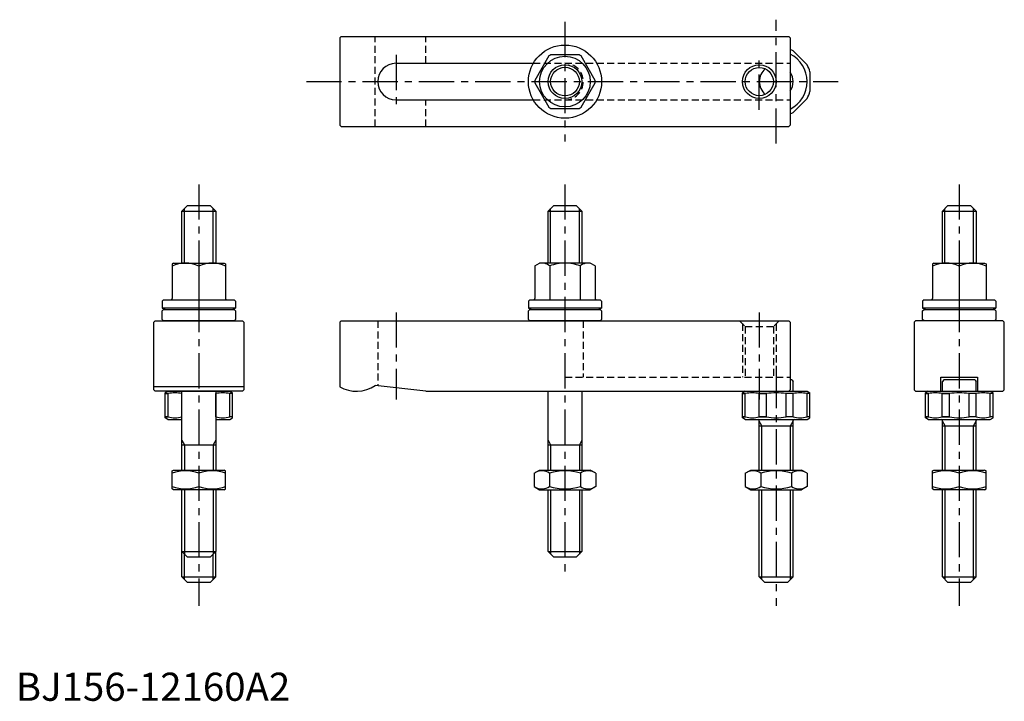
# Model space of a CAD drawing. Extents: x 1 to 351, y 0 to 242.
import ezdxf

# ---------------------------------------------------------------- set-up
doc = ezdxf.new("R2010")
doc.units = 0
doc.header["$LTSCALE"] = 10
doc.linetypes.add('CENTER', pattern=[2, 1.25, -0.25, 0.25, -0.25])
doc.linetypes.add('HIDDEN', pattern=[0.375, 0.25, -0.125])
doc.layers.get('0').update_dxf_attribs({"linetype": 'CONTINUOUS'})
for name, color, linetype in [('1', 1, 'CENTER'), ('2', 2, 'HIDDEN'), ('3', 3, 'CONTINUOUS')]:
    doc.layers.add(name, color=color, linetype=linetype)
doc.styles.add('STANDARD1', font='txt')

msp = doc.modelspace()

# ---------------------------------------------------------------- linework, layer by layer
for p, q in [((115.5, 236), (115, 235.5)), ((115, 235.5), (115, 204.5)), ((115.5, 236), (274.5, 236)), ((274.5, 236), (275, 235.5)), ((275, 235.5), (275, 204.5)), ((276.010408, 230.960155), (280.960155, 226.010408)), ((189.288335, 229.107106), (184.257182, 220.392894)), ((200.031153, 229.5), (189.968847, 229.5)), ((205.742818, 220.392894), (200.711665, 229.107106)), ((135, 226.5), (183.74167, 226.5)), ((282, 223.5), (282, 216.5)), ((184.257182, 219.607106), (189.288335, 210.892894)), ((200.711665, 210.892894), (205.742818, 219.607106)), ((135, 213.5), (183.74167, 213.5)), ((276.010408, 209.039845), (280.960155, 213.989592)), ((189.968847, 210.5), (200.031153, 210.5)), ((115, 204.5), (115.5, 204)), ((115.5, 204), (274.5, 204)), ((275, 204.5), (274.5, 204)), ((59, 174), (61, 176)), ((61, 176), (69, 176)), ((71, 174), (69, 176)), ((189, 174), (191, 176)), ((191, 176), (199, 176)), ((201, 174), (199, 176)), ((329, 174), (331, 176)), ((331, 176), (339, 176)), ((341, 174), (339, 176)), ((59, 155.522251), (59, 174)), ((59, 174), (71, 174)), ((71, 174), (71, 155.522251)), ((189, 155.522251), (189, 174)), ((189, 174), (201, 174)), ((201, 174), (201, 155.522251)), ((329, 155.522251), (329, 174)), ((329, 174), (341, 174)), ((341, 174), (341, 155.522251)), ((56, 155.522251), (55.5, 155.233576)), ((55.5, 155.233576), (55.5, 142.922251)), ((56, 155.522251), (74, 155.522251)), ((65, 154.38507), (65, 142.522251)), ((74, 155.522251), (74.5, 155.233576)), ((74.5, 155.233576), (74.5, 142.922251)), ((184.25, 154.511888), (186, 155.522251)), ((184.25, 154.511888), (184.25, 142.922251)), ((204, 155.522251), (186, 155.522251)), ((189.625, 154.511888), (189.625, 142.522251)), ((200.375, 154.511888), (200.375, 142.522251)), ((205.75, 154.511888), (204, 155.522251)), ((205.75, 154.511888), (205.75, 142.922251)), ((326, 155.522251), (325.5, 155.233576)), ((325.5, 155.233576), (325.5, 142.922251)), ((326, 155.522251), (344, 155.522251)), ((335, 154.38507), (335, 142.522251)), ((344, 155.522251), (344.5, 155.233576)), ((344.5, 155.233576), (344.5, 142.922251)), ((52.5, 142.522251), (52, 142.022251)), ((52, 142.022251), (52, 139.522251)), ((52.5, 142.522251), (77.5, 142.522251)), ((77.5, 142.522251), (78, 142.022251)), ((78, 142.022251), (78, 139.522251)), ((182.5, 142.522251), (182, 142.022251)), ((182, 142.022251), (182, 139.522251)), ((182.5, 142.522251), (207.5, 142.522251)), ((207.5, 142.522251), (208, 142.022251)), ((208, 142.022251), (208, 139.522251)), ((322.5, 142.522251), (322, 142.022251)), ((322, 142.022251), (322, 139.522251)), ((322.5, 142.522251), (347.5, 142.522251)), ((347.5, 142.522251), (348, 142.022251)), ((348, 142.022251), (348, 139.522251)), ((78, 139.522251), (52, 139.522251)), ((52, 138.5), (52.5, 139)), ((52, 135.5), (52, 138.5)), ((52.5, 139), (77.5, 139)), ((78, 138.5), (77.5, 139)), ((78, 138.5), (78, 135.5)), ((208, 139.522251), (182, 139.522251)), ((182, 138.5), (182.5, 139)), ((182, 135.5), (182, 138.5)), ((182.5, 139), (207.5, 139)), ((208, 138.5), (207.5, 139)), ((208, 138.5), (208, 135.5)), ((348, 139.522251), (322, 139.522251)), ((322, 138.5), (322.5, 139)), ((322, 135.5), (322, 138.5)), ((322.5, 139), (347.5, 139)), ((348, 138.5), (347.5, 139)), ((348, 138.5), (348, 135.5)), ((49, 134.5), (49.5, 135)), ((49, 110.5), (49, 134.5)), ((49.5, 135), (80.5, 135)), ((52.5, 135), (52, 135.5)), ((77.5, 135), (52.5, 135)), ((77.5, 135), (78, 135.5)), ((80.5, 135), (81, 134.5)), ((81, 134.5), (81, 110.5)), ((115.5, 135), (115, 134.5)), ((115, 134.5), (115, 111.607695)), ((115.5, 135), (274.5, 135)), ((182.5, 135), (182, 135.5)), ((207.5, 135), (182.5, 135)), ((207.5, 135), (208, 135.5)), ((274.5, 135), (275, 134.5)), ((275, 134.5), (275, 110.5)), ((319.5, 135), (319, 134.5)), ((319, 134.5), (319, 110.5)), ((350.5, 135), (319.5, 135)), ((322.5, 135), (322, 135.5)), ((347.5, 135), (322.5, 135)), ((347.5, 135), (348, 135.5)), ((351, 134.5), (350.5, 135)), ((351, 110.5), (351, 134.5)), ((145.63325, 110), (127.63325, 112)), ((275.500002, 114), (275, 114)), ((275.500002, 114), (276.000002, 113.5)), ((276.000002, 110), (276.000002, 113.5)), ((328.5, 110), (328.5, 115)), ((328.5, 115), (341.5, 115)), ((329.500002, 114), (329.000002, 113.5)), ((329.000002, 110), (329.000002, 113.5)), ((340.500002, 114), (329.500002, 114)), ((340.500002, 114), (341.000002, 113.5)), ((341.000002, 110), (341.000002, 113.5)), ((341.5, 115), (341.5, 110)), ((81, 111.607695), (49, 111.607695)), ((49.5, 110), (49, 110.5)), ((80.5, 110), (49.5, 110)), ((54, 110), (53, 109.42265)), ((53, 100.57735), (53, 109.42265)), ((53, 109.133975), (54.039845, 109.133975)), ((54.039845, 109.133975), (53, 109.133975)), ((54, 110), (76, 110)), ((54.039845, 100.866025), (54.039845, 109.133975)), ((59, 109.133975), (58.989592, 109.133975)), ((58.989592, 109.133975), (59, 109.133975)), ((58.989592, 100.866025), (58.989592, 109.133975)), ((59, 82), (59, 110)), ((71, 110), (71, 82)), ((71.010408, 109.133975), (71, 109.133975)), ((71.010408, 100.866025), (71.010408, 109.133975)), ((77, 109.133975), (75.960155, 109.133975)), ((75.960155, 100.866025), (75.960155, 109.133975)), ((76, 110), (77, 109.42265)), ((77, 100.57735), (77, 109.42265)), ((81, 110.5), (80.5, 110)), ((145.63325, 110), (274.5, 110)), ((189, 82), (189, 110)), ((201, 110), (201, 82)), ((259.000007, 110), (258.000007, 109.42265)), ((258.000007, 100.57735), (258.000007, 109.42265)), ((258.000007, 109.133975), (259.039852, 109.133975)), ((259.039852, 109.133975), (258.000007, 109.133975)), ((259.000007, 110), (281.000007, 110)), ((259.039852, 100.866025), (259.039852, 109.133975)), ((266.500007, 109.133975), (263.989599, 109.133975)), ((263.989599, 109.133975), (266.500007, 109.133975)), ((263.989599, 100.866025), (263.989599, 109.133975)), ((266.500007, 100.866025), (266.500007, 109.133975)), ((276.010415, 109.133975), (273.500007, 109.133975)), ((273.500007, 100.866025), (273.500007, 109.133975)), ((275, 110.5), (274.5, 110)), ((276.010415, 100.866025), (276.010415, 109.133975)), ((282.000007, 109.133975), (280.960162, 109.133975)), ((280.960162, 100.866025), (280.960162, 109.133975)), ((281.000007, 110), (282.000007, 109.42265)), ((282.000007, 100.57735), (282.000007, 109.42265)), ((319, 110.5), (319.5, 110)), ((319.5, 110), (350.5, 110)), ((324.000007, 110), (323.000007, 109.42265)), ((323.000007, 100.57735), (323.000007, 109.42265)), ((323.000007, 109.133975), (324.039852, 109.133975)), ((324.039852, 109.133975), (323.000007, 109.133975)), ((324.000007, 110), (346.000007, 110)), ((324.039852, 100.866025), (324.039852, 109.133975)), ((331.500007, 109.133975), (328.989599, 109.133975)), ((328.989599, 109.133975), (331.500007, 109.133975)), ((328.989599, 100.866025), (328.989599, 109.133975)), ((331.500007, 100.866025), (331.500007, 109.133975)), ((341.010415, 109.133975), (338.500007, 109.133975)), ((338.500007, 100.866025), (338.500007, 109.133975)), ((341.010415, 100.866025), (341.010415, 109.133975)), ((347.000007, 109.133975), (345.960162, 109.133975)), ((345.960162, 100.866025), (345.960162, 109.133975)), ((346.000007, 110), (347.000007, 109.42265)), ((347.000007, 100.57735), (347.000007, 109.42265)), ((350.5, 110), (351, 110.5)), ((54.039845, 100.866025), (53, 100.866025)), ((53, 100.866025), (54.039845, 100.866025)), ((54, 100), (53, 100.57735)), ((54, 100), (58.980077, 100)), ((58.989592, 100.866025), (59, 100.866025)), ((59, 100.866025), (58.989592, 100.866025)), ((71.010408, 100.866025), (71, 100.866025)), ((71, 100), (75.960155, 100)), ((77, 100.866025), (75.960155, 100.866025)), ((76, 100), (77, 100.57735)), ((259.039852, 100.866025), (258.000007, 100.866025)), ((258.000007, 100.866025), (259.039852, 100.866025)), ((259.000007, 100), (258.000007, 100.57735)), ((259.000007, 100), (280.960162, 100)), ((263.989599, 100.866025), (266.500007, 100.866025)), ((266.500007, 100.866025), (263.989599, 100.866025)), ((264, 82), (264, 99.6)), ((276.010415, 100.866025), (273.500007, 100.866025)), ((276, 82), (276, 99.6)), ((282.000007, 100.866025), (280.960162, 100.866025)), ((281.000007, 100), (282.000007, 100.57735)), ((324.039852, 100.866025), (323.000007, 100.866025)), ((323.000007, 100.866025), (324.039852, 100.866025)), ((324.000007, 100), (323.000007, 100.57735)), ((324.000007, 100), (345.960162, 100)), ((328.989599, 100.866025), (331.500007, 100.866025)), ((331.500007, 100.866025), (328.989599, 100.866025)), ((329, 82), (329, 99.6)), ((341.010415, 100.866025), (338.500007, 100.866025)), ((341, 82), (341, 99.6)), ((347.000007, 100.866025), (345.960162, 100.866025)), ((346.000007, 100), (347.000007, 100.57735)), ((264, 97.725055), (276, 97.725055)), ((329, 97.725055), (341, 97.725055)), ((59, 91), (71, 91)), ((189, 91), (201, 91)), ((55.5, 81.711325), (56, 82)), ((55.5, 75.360472), (55.5, 81.711325)), ((56, 82), (74, 82)), ((65, 80.862819), (65, 76.137181)), ((74.5, 81.711325), (74, 82)), ((74.5, 75.360472), (74.5, 81.711325)), ((184.030345, 80.862819), (186, 82)), ((184.030345, 80.862819), (184.030345, 76.137181)), ((186, 82), (204, 82)), ((189.515172, 80.862819), (189.515172, 76.137181)), ((200.484828, 80.862819), (200.484828, 76.137181)), ((205.969655, 80.862819), (204, 82)), ((205.969655, 80.862819), (205.969655, 76.137181)), ((259.030345, 80.862819), (261, 82)), ((259.030345, 80.862819), (259.030345, 76.137181)), ((261, 82), (279, 82)), ((264.515172, 80.862819), (264.515172, 76.137181)), ((275.484828, 80.862819), (275.484828, 76.137181)), ((280.969655, 80.862819), (279, 82)), ((280.969655, 80.862819), (280.969655, 76.137181)), ((325.5, 81.711325), (326, 82)), ((325.5, 75.360472), (325.5, 81.711325)), ((326, 82), (344, 82)), ((335, 80.862819), (335, 76.137181)), ((344.5, 81.711325), (344, 82)), ((344.5, 75.360472), (344.5, 81.711325)), ((56, 75), (55.5, 75.360472)), ((74, 75), (56, 75)), ((59, 53), (59, 75)), ((71, 75), (71, 53)), ((74, 75), (74.5, 75.360472)), ((184.030345, 76.137181), (186, 75)), ((186, 75), (204, 75)), ((189, 53), (189, 75)), ((201, 75), (201, 53)), ((205.969655, 76.137181), (204, 75)), ((259.030345, 76.137181), (261, 75)), ((261, 75), (279, 75)), ((264, 44), (264, 75)), ((276, 44), (276, 75)), ((280.969655, 76.137181), (279, 75)), ((326, 75), (325.5, 75.360472)), ((344, 75), (326, 75)), ((329, 44), (329, 75)), ((341, 44), (341, 75)), ((344, 75), (344.5, 75.360472)), ((61, 51), (59, 53)), ((59, 53), (71, 53)), ((59, 44), (59, 53)), ((69, 51), (71, 53)), ((71, 44), (71, 53)), ((191, 51), (189, 53)), ((189, 53), (201, 53)), ((199, 51), (201, 53)), ((69, 51), (61, 51)), ((199, 51), (191, 51)), ((59, 44), (71, 44)), ((59, 44), (61, 42)), ((69, 42), (61, 42)), ((71, 44), (69, 42)), ((264, 44), (276, 44)), ((264, 44), (266, 42)), ((274, 42), (266, 42)), ((276, 44), (274, 42)), ((329, 44), (341, 44)), ((329, 44), (331, 42)), ((339, 42), (331, 42)), ((341, 44), (339, 42))]:
    msp.add_line(p, q)
for centre, radius in [((195, 220), 13), ((195, 220), 9), ((195, 220), 5.1), ((264, 220), 5)]:
    msp.add_circle(centre, radius)
for centre, radius, start, end in [((270, 220), 12.5, 61.260205, 66.42182152), ((195, 220), 10.75, 117.905473, 122.094527), ((195, 220), 10.75, 57.905473, 62.094527), ((270, 220), 11, 297.03569179, 62.96430821), ((135, 220), 6.5, 90, 270), ((270, 220), 6, 130.7513633, 229.2486367), ((270, 220), 12.5, 16.260205, 28.739795), ((195, 220), 10.75, 177.905473, 182.094527), ((195, 220), 10.75, 357.905473, 2.094527), ((270, 220), 6, 326.44269024, 33.55730976), ((270, 220), 12.5, 331.260205, 343.739795), ((195, 220), 10.75, 237.905473, 242.094527), ((195, 220), 10.75, 297.905473, 302.094527), ((270, 220), 12.5, 293.57817848, 298.739795), ((60.25, 145.033295), 10.488956, 63.072847, 116.927153), ((69.75, 145.033295), 10.488956, 63.072847, 116.927153), ((186.9375, 151.442782), 4.079469, 48.792598, 108.792598), ((195, 140.522251), 14.98668, 90, 111.017423), ((195, 140.522251), 14.98668, 68.982577, 90), ((203.0625, 151.442782), 4.079469, 71.207402, 131.207402), ((330.25, 145.033295), 10.488956, 63.072847, 116.927153), ((339.75, 145.033295), 10.488956, 63.072847, 116.927153), ((55.1, 142.922251), 0.4, 270, 0), ((74.9, 142.922251), 0.4, 180, 270), ((183.85, 142.922251), 0.4, 270, 0), ((206.15, 142.922251), 0.4, 180, 270), ((325.1, 142.922251), 0.4, 270, 0), ((344.9, 142.922251), 0.4, 180, 270), ((65, 166.559263), 30, 244.320711, 246.72836666), ((65, 166.559263), 30, 293.27163334, 295.679289), ((195, 166.559263), 30, 244.320711, 246.72836666), ((195, 166.559263), 30, 293.27163334, 295.679289), ((335, 166.559263), 30, 244.320711, 246.72836666), ((335, 166.559263), 30, 293.27163334, 295.679289), ((121, 122), 12, 240, 303.55731), ((56.514719, 98.669501), 10.753149, 76.693897, 103.306103), ((73.485281, 98.669501), 10.753149, 76.693897, 103.306103), ((261.514726, 98.669501), 10.753149, 76.693897, 103.306103), ((270.000007, 88.06069), 21.36196, 80.569992, 99.430008), ((278.485288, 98.669501), 10.753149, 76.693897, 103.306103), ((326.514726, 98.669501), 10.753149, 76.693897, 103.306103), ((335.000007, 88.06069), 21.36196, 80.569992, 99.430008), ((343.485288, 98.669501), 10.753149, 76.693897, 103.306103), ((56.514719, 111.330498), 10.753148, 256.69389649, 283.30610038), ((73.485281, 111.330499), 10.753149, 256.693897, 283.306103), ((261.514726, 111.330499), 10.753149, 256.693897, 283.306103), ((263.6, 99.6), 0.4, 0, 90), ((270.000007, 121.93931), 21.36196, 260.569992, 279.430008), ((276.4, 99.6), 0.4, 90, 180), ((278.485288, 111.330499), 10.753149, 256.693897, 283.306103), ((326.514726, 111.330499), 10.753149, 256.693897, 283.306103), ((328.6, 99.6), 0.4, 0, 90), ((335.000007, 121.93931), 21.36196, 260.569992, 279.430008), ((341.4, 99.6), 0.4, 90, 180), ((343.485288, 111.330499), 10.753149, 256.693897, 283.306103), ((60.25, 67.991641), 13.719684, 69.743842, 110.256158), ((69.75, 67.991641), 13.719684, 69.743842, 110.256158), ((186.772759, 76.855262), 4.856063, 55.615753, 115.615753), ((195, 63.559831), 18.151494, 72.412046, 107.587954), ((203.227241, 76.855262), 4.856063, 64.384247, 124.384247), ((261.772759, 76.855262), 4.856063, 55.615753, 115.615753), ((270, 63.559831), 18.151494, 72.412046, 107.587954), ((278.227241, 76.855262), 4.856063, 64.384247, 124.384247), ((330.25, 67.991641), 13.719684, 69.743842, 110.256158), ((339.75, 67.991641), 13.719684, 69.743842, 110.256158), ((60.25, 89.008359), 13.719684, 249.743842, 290.256158), ((69.75, 89.008359), 13.719684, 249.743842, 290.256158), ((186.772759, 80.144738), 4.856063, 244.384247, 304.384247), ((195, 93.440169), 18.151494, 252.412046, 287.587954), ((203.227241, 80.144738), 4.856063, 235.615753, 295.615753), ((261.772759, 80.144738), 4.856063, 244.384247, 304.384247), ((270, 93.440169), 18.151494, 252.412046, 287.587954), ((278.227241, 80.144738), 4.856063, 235.615753, 295.615753), ((330.25, 89.008359), 13.719684, 249.743842, 290.256158), ((339.75, 89.008359), 13.719684, 249.743842, 290.256158)]:
    msp.add_arc(centre, radius, start, end)
at = {"layer": '1'}
for p, q in [((270, 198), (270, 242)), ((195, 241.227324), (195, 198.772676)), ((135, 229.5), (135, 210.5)), ((264, 210), (264, 230)), ((103.162818, 220), (292, 220)), ((65, 183.5), (65, 33.696218)), ((195, 183.5), (195, 43.5)), ((335, 183.5), (335, 33.696218)), ((135, 138), (135, 107)), ((264, 138), (264, 107)), ((270, 116.5), (270, 33.696218))]:
    msp.add_line(p, q, dxfattribs=at)
at = {"layer": '2'}
for p, q in [((127.63325, 204), (127.63325, 236)), ((145.63325, 226.5), (145.63325, 236)), ((183.74167, 226.5), (275, 226.5)), ((145.63325, 204), (145.63325, 213.5)), ((183.74167, 213.5), (275, 213.5)), ((128.5, 135), (128.5, 111.903694)), ((201.5, 135), (201.5, 115)), ((257, 135), (259, 133)), ((258, 134), (258, 115)), ((259, 133), (259, 115)), ((259, 133), (269, 133)), ((271, 135), (269, 133)), ((269, 133), (269, 115)), ((270, 134), (270, 115)), ((195, 115), (275, 115))]:
    msp.add_line(p, q, dxfattribs=at)
msp.add_arc((195, 220), 6.5, 270, 90, dxfattribs=at)
at = {"layer": '3'}
for p, q in [((59.9, 155.522251), (59.9, 174.9)), ((70.1, 155.522251), (70.1, 174.9)), ((189.9, 155.522251), (189.9, 174.9)), ((200.1, 155.522251), (200.1, 174.9)), ((329.9, 155.522251), (329.9, 174.9)), ((340.1, 155.522251), (340.1, 174.9)), ((264.947, 97.725055), (264, 99.365307)), ((275.053, 97.725055), (276, 99.365307)), ((329.947, 97.725055), (329, 99.365307)), ((340.053, 97.725055), (341, 99.365307)), ((264.947, 82), (264.947, 97.725055)), ((275.053, 82), (275.053, 97.725055)), ((329.947, 82), (329.947, 97.725055)), ((340.053, 82), (340.053, 97.725055)), ((59, 92.558846), (59.9, 91)), ((59.9, 91), (59.9, 82)), ((71, 92.558846), (70.1, 91)), ((70.1, 91), (70.1, 82)), ((189, 92.558846), (189.9, 91)), ((189.9, 91), (189.9, 82)), ((201, 92.558846), (200.1, 91)), ((200.1, 91), (200.1, 82)), ((59.9, 75), (59.9, 52.1)), ((70.1, 75), (70.1, 52.1)), ((189.9, 75), (189.9, 52.1)), ((200.1, 75), (200.1, 52.1)), ((264.947, 43.053), (264.947, 75)), ((275.053, 43.053), (275.053, 75)), ((329.947, 43.053), (329.947, 75)), ((340.053, 43.053), (340.053, 75)), ((59.947, 43.053), (59.947, 52.053)), ((70.053, 43.053), (70.053, 52.053))]:
    msp.add_line(p, q, dxfattribs=at)
for centre in [(195, 220), (264, 220)]:
    msp.add_circle(centre, 6, dxfattribs=at)

# ---------------------------------------------------------------- texts
at = {"color": 3, "style": 'STANDARD1'}
msp.add_text('BJ156-12160A2', height=10, dxfattribs=at).set_placement((0, 0))

doc.saveas('drawing.dxf')
